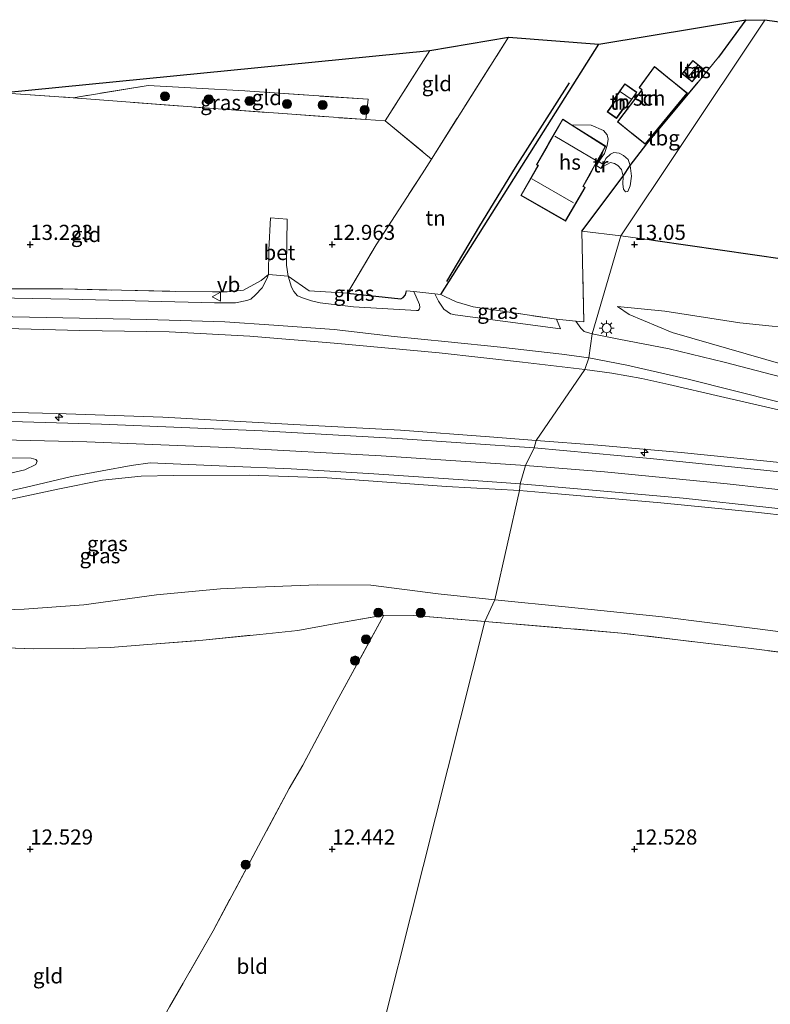
# Model space of a CAD drawing. Units: metres. Extents: x 199990 to 208761, y 431248 to 437501.
# Drawn here: x 203098 to 203222, y 433074 to 433237 of the extents above; entities that cross this region are included whole.
import ezdxf
from ezdxf.enums import TextEntityAlignment as Align

# ---------------------------------------------------------------- set-up
doc = ezdxf.new("R2010")
doc.units = ezdxf.units.M
doc.linetypes.add('IE-TERREINAFSCHEIDING', pattern=[10, 8, -2])
doc.layers.get('0').update_dxf_attribs({"lineweight": 25})
for name, color, linetype, lineweight in [('B-ME-AL-OVERIG-S-B1', 7, 'Continuous', 18), ('B-ME-GR-BOOM-S-B1', 93, 'Continuous', 18), ('B-ME-GW-KRUINLIJN-L-B1', 93, 'Continuous', 18), ('B-ME-GW-TEENLIJN-L-B1', 93, 'Continuous', 18), ('B-ME-IE-GRASLAND-GV-B6', 93, 'Continuous', 18), ('B-ME-IE-GRONDWERKLIJN-GROND_INGERICHT-GV-B6', 253, 'Continuous', 18), ('B-ME-IE-HULPGEOMETRIE-L-B1', 53, 'Continuous', 18), ('B-ME-IE-MEUBILAIR_WEGMEUBILAIR-LICHTMAST-S-B1', 8, 'Continuous', 18), ('B-ME-IE-TERREINAFSCHEIDING-DOORGANG-L-B1', 8, 'IE-TERREINAFSCHEIDING-KUNSTMATIG-OPEN', 18), ('B-ME-IE-TERREINAFSCHEIDING-RASTERHEKWERK-L-B1', 8, 'IE-TERREINAFSCHEIDING', 18), ('B-ME-KG-KADASTRAAL-DAKRAND-L-B1', 13, 'Continuous', 18), ('B-ME-KG-KADASTRAAL-NOKLIJN-L-B1', 13, 'Continuous', 18), ('B-ME-OG-BEBOUWING-GV-B6', 173, 'Continuous', 18), ('B-ME-VH-VERH_SOORT-BETON-OVERIG-GV-B6', 8, 'IE-TERREINAFSCHEIDING-NATUURLIJK-HOUTWAL', 18), ('B-ME-VH-VERH_SOORT-BITUMEN-GV-B6', 8, 'IE-TERREINAFSCHEIDING-NATUURLIJK-HOUTWAL', 18), ('B-ME-VW-MEUBILAIR_WEGMEUBILAIR-VERKEERSBORD-S-B1', 8, 'Continuous', 18)]:
    doc.layers.add(name, color=color, linetype=linetype, lineweight=lineweight)
for name, color, linetype in [('B-ME-GW-GRONDWERKLIJN-L-B1', 10, 'Continuous'), ('B-ME-GW-HOOGTEPUNT-S-B1', 10, 'Continuous'), ('B-ME-IE-TERREINAFSCHEIDING-HAAG-L-B1', 10, 'Continuous'), ('B-ME-IE-TERREINAFSCHEIDING-HAAGRASTER-L-B1', 10, 'Continuous'), ('B-ME-KG-KADASTRAAL-OPNAMEDTMGRENS-L-B1', 10, 'Continuous')]:
    doc.layers.add(name, color=color, linetype=linetype)
doc.styles.add('NLCS-ISO', font='NLCS-ISO.TTF')
doc.linetypes.add('IE-TERREINAFSCHEIDING-KUNSTMATIG-OPEN', pattern='A,7,-1.5,[67,NLCS.SHX,S=0.75,R=0,X=0,Y=0],-1.5', length=10)
doc.linetypes.add('IE-TERREINAFSCHEIDING-NATUURLIJK-HOUTWAL', pattern='A,7,-1.5,[67,NLCS.SHX,S=0.75,R=45,X=0,Y=0],-1.5,7,-1.5,[70,NLCS.SHX,S=0.75,R=0,X=0,Y=0],-1.5', length=20)

# ---------------------------------------------------------------- blocks, each defined once
blk = doc.blocks.new('hecto')
for p, q in [((0, 0.625), (-0.625, 0)), ((0, -0.625), (0, 0.625)), ((-0.625, 0), (0.625, 0)), ((0.625, 0), (0, -0.625))]:
    blk.add_line(p, q)
blk = doc.blocks.new('hoogtepunt')
for p, q in [((-0.5, 0), (0.5, 0)), ((0, 0.5), (0, -0.5))]:
    blk.add_line(p, q)
blk = doc.blocks.new('boom')
h = blk.add_hatch(color=256)
edge = h.paths.add_edge_path()
edge.add_arc((0, 0), 0.75, 0, 360)
blk.add_circle((0, 0), 0.75)
blk = doc.blocks.new('lantaarnpaal')
for p, q in [((-0.75, 0), (-1.25, 0)), ((-0.88, 0.88), (-0.53, 0.53)), ((0, 0.75), (0, 1.25)), ((0.53, 0.53), (0.88, 0.88)), ((0.75, 0), (1.25, 0)), ((-0.53, -0.53), (-0.88, -0.88)), ((0, -0.75), (0, -1.25)), ((0.53, -0.53), (0.88, -0.88))]:
    blk.add_line(p, q)
blk.add_circle((0, 0), 0.75)
blk = doc.blocks.new('verkeersbord')
for p, q in [((0, 0.75), (-0.75, -0.625)), ((0.75, -0.625), (0, 0.75)), ((-0.75, -0.625), (0.75, -0.625))]:
    blk.add_line(p, q)

msp = doc.modelspace()

# ---------------------------------------------------------------- linework, layer by layer
at = {"layer": 'B-ME-GW-GRONDWERKLIJN-L-B1'}
msp.add_polyline3d([(203189.219, 433226.774, 12.784), (203180.267, 433212.746, 12.765), (203174.379, 433203.133, 13.018), (203168.877, 433193.908, 13.67)], dxfattribs=at)
at = {"layer": 'B-ME-GW-KRUINLIJN-L-B1'}
for points in [[(203193.72, 433213.071, 13.295), (203193.58, 433213.173, 13.436), (203194.546, 433214.67, 13.429), (203194.813, 433215.501, 13.416)], [(203197.877, 433212.403, 13.309), (203197.249, 433213.088, 13.33), (203196.707, 433213.439, 13.363), (203196.064, 433213.573, 13.379), (203194.798, 433212.942, 13.452), (203194.451, 433212.601, 13.368)], [(203198.927, 433208.812, 13.025), (203198.495, 433208.725, 13.117), (203198.192, 433209.162, 13.157), (203198.086, 433210.009, 13.185), (203198.12, 433211.329, 13.215), (203197.877, 433212.403, 13.309)], [(203197.212, 433189.758, 13.975), (203199.126, 433188.457, 14.18), (203206.238, 433185.469, 14.423), (203221.742, 433180.977, 15.249), (203236.189, 433176.857, 15.896), (203247.657, 433174.092, 16.578), (203257.819, 433171.853, 17.13), (203265.851, 433170.137, 17.547), (203276.08, 433168.326, 18.116), (203280.425, 433167.644, 18.316), (203284.564, 433167.439, 18.408), (203287.727, 433167.94, 18.373), (203290.075, 433168.874, 18.338), (203291.926, 433170.276, 18.234), (203293.173, 433172.671, 18.151), (203295.059, 433178.91, 17.695), (203296.359, 433183.939, 17.143), (203297.973, 433190.183, 16.596), (203299.343, 433194.947, 16.213), (203301.024, 433199.856, 15.822), (203303.393, 433206.076, 15.288)], [(202823.938, 433144.78, 18.719), (202832.112, 433146.789, 18.857), (202846.393, 433150.081, 18.84), (202863.152, 433153.499, 18.879), (202880.452, 433156.805, 18.905), (202901.535, 433160.252, 18.914), (202918.309, 433162.809, 18.909), (202936.723, 433164.985, 18.914), (202952.814, 433166.716, 18.931), (202972.615, 433168.474, 18.914), (202989.899, 433169.725, 18.914), (203006.89, 433170.872, 18.918), (203025.949, 433171.668, 18.918), (203047.078, 433172.279, 18.918), (203069.647, 433172.517, 18.901), (203088.122, 433172.452, 18.879), (203104.343, 433172.046, 18.87), (203121.946, 433171.477, 18.853), (203143.646, 433170.265, 18.84), (203161.279, 433169.321, 18.844), (203176.007, 433168.226, 18.823), (203183.759, 433167.63, 18.749)], [(202817.561, 433138.857, 18.919), (202841.309, 433144.417, 19.005), (202865.454, 433149.326, 19.053), (202889.114, 433153.759, 19.035), (202912.884, 433157.48, 19.022), (202936.992, 433160.53, 19.027), (202961.634, 433163.062, 19.014), (202986.914, 433165.06, 19.005), (203010.464, 433166.476, 19.027), (203034.869, 433167.497, 18.927), (203060.106, 433168.058, 18.927), (203083.671, 433168.02, 18.953), (203109.402, 433167.402, 18.948), (203133.868, 433166.402, 18.935), (203158.092, 433165.091, 18.909), (203181.975, 433163.49, 18.792)], [(203183.759, 433167.63, 18.749), (203193.937, 433166.85, 18.873), (203207.73, 433165.628, 18.894), (203224.587, 433163.923, 18.899), (203238.433, 433162.214, 18.89), (203253.335, 433160.333, 18.959), (203264.737, 433158.825, 18.903), (203284.315, 433157.407, 18.903)], [(203181.975, 433163.49, 18.792), (203195.041, 433162.442, 18.833), (203215.324, 433160.424, 18.925), (203238.956, 433157.811, 18.933), (203254.03, 433155.9, 18.973), (203266.095, 433154.171, 18.999), (203282.317, 433151.706, 18.951), (203301.232, 433148.672, 18.873), (203316.459, 433146.157, 18.812), (203330.785, 433143.826, 18.777), (203352.136, 433140.299, 18.655), (203368.969, 433138.089, 18.369), (203386.175, 433136.71, 18.051), (203388.266, 433131.594, 18.212), (203390.189, 433124.674, 18.686), (203392.179, 433119.583, 18.903), (203395.179, 433116.25, 18.916), (203402.102, 433112.935, 18.812), (203419.724, 433104.719, 18.886), (203437.659, 433096.17, 18.873), (203456.737, 433087.188, 18.89), (203473.863, 433079.052, 18.881)], [(203044.566, 433139.975, 13.21), (203045.8, 433141.943, 13.6), (203047.782, 433144.181, 13.952), (203050.057, 433146.066, 14.242), (203052.682, 433147.416, 14.542), (203056.57, 433148.958, 15.227), (203062.471, 433150.534, 15.674), (203074.341, 433153.079, 16.615), (203084.447, 433154.987, 17.456), (203095.597, 433157.633, 18.333), (203104.844, 433159.608, 18.723), (203111.986, 433161.05, 18.792), (203118.356, 433161.717, 18.749), (203123.711, 433161.817, 18.701), (203136.264, 433161.877, 18.697), (203149.144, 433161.422, 18.693), (203168.912, 433160.023, 18.606), (203181.001, 433159.316, 18.571)], [(203237.755, 433153.777, 18.86), (203220.007, 433155.769, 18.86), (203204.345, 433157.28, 18.781), (203187.311, 433158.788, 18.742), (203181.001, 433159.316, 18.571)]]:
    msp.add_polyline3d(points, dxfattribs=at)
at = {"layer": 'B-ME-GW-TEENLIJN-L-B1'}
for points in [[(203189.6, 433219.835, 12.667), (203192.831, 433219.776, 12.681), (203194.882, 433218.886, 12.727), (203195.505, 433218.177, 12.798), (203195.667, 433217.461, 12.821), (203195.472, 433216.374, 12.847), (203195.051, 433215.053, 13.032), (203194.124, 433213.74, 12.978)], [(203194.842, 433213.271, 12.988), (203195.287, 433214.246, 13.067), (203196.024, 433214.983, 12.978), (203196.569, 433215.235, 12.906), (203197.457, 433215.114, 12.882), (203198.169, 433214.77, 12.859), (203198.94, 433214.073, 12.842), (203199.284, 433213.065, 12.901), (203199.525, 433211.346, 12.882), (203199.27, 433209.718, 12.967), (203198.927, 433208.812, 13.025)], [(203197.212, 433189.758, 13.975), (203205.023, 433189.004, 13.567), (203217.439, 433187.091, 13.211), (203229.182, 433185.837, 13.098), (203242.689, 433184.579, 12.98), (203254.21, 433183.681, 12.928), (203264.711, 433183.013, 12.937), (203274.347, 433182.46, 12.976), (203279, 433182.582, 13.028), (203281.21, 433182.886, 13.037), (203282.36, 433182.959, 13.037), (203284.458, 433183.614, 12.998), (203286.177, 433184.974, 12.998), (203287.783, 433187.856, 12.867), (203289.942, 433192.872, 12.646), (203294.218, 433201.548, 12.624), (203298.158, 433208.377, 12.55)], [(203191.793, 433179.355, 14.364), (203181.469, 433180.573, 14.299), (203167.688, 433182.121, 14.221), (203150.289, 433183.71, 14.108), (203136.344, 433184.848, 14.086), (203123.019, 433185.562, 14.086), (203108.247, 433185.806, 14.125), (203094.029, 433186.202, 14.112), (203079.46, 433186.305, 14.108), (203064.678, 433186.305, 14.099), (203051.587, 433186.217, 14.095), (203037.68, 433185.769, 14.086), (203020.167, 433185.517, 14.069), (203005.219, 433184.785, 14.073), (202987.963, 433183.756, 14.116)], [(203191.793, 433179.355, 14.364), (203196.279, 433178.716, 14.61), (203201.217, 433177.864, 14.697), (203205.693, 433176.889, 14.949), (203214.246, 433174.911, 15.196), (203223.126, 433172.84, 15.644), (203234.188, 433170.226, 16.226), (203243.993, 433167.766, 16.683), (203251.551, 433165.791, 17.121), (203258.688, 433164.08, 17.534), (203268.792, 433161.634, 18.173), (203274.37, 433160.046, 18.312), (203278.714, 433158.919, 18.49), (203284.315, 433157.407, 18.903)], [(203044.566, 433139.975, 13.21), (203046.248, 433140.472, 13.032), (203050.346, 433141.448, 12.754), (203053.161, 433141.696, 12.594), (203056.627, 433141.829, 12.429), (203061.6, 433141.392, 12.299), (203066.054, 433140.889, 12.208), (203070.405, 433140.388, 12.182), (203077.352, 433139.583, 12.108), (203084.578, 433139.239, 12.16), (203098.994, 433139.707, 12.299), (203108.881, 433140.455, 12.334), (203120.887, 433142.096, 12.377), (203131.503, 433143.072, 12.269), (203137.495, 433143.326, 12.264), (203147.574, 433143.724, 12.36), (203156.353, 433143.695, 12.438), (203167.502, 433142.27, 12.277), (203176.888, 433141.276, 12.269)], [(203176.888, 433141.276, 12.269), (203189.115, 433140.064, 12.424), (203204.566, 433138.439, 12.42), (203220.342, 433136.479, 12.389), (203238.56, 433134.103, 12.289)]]:
    msp.add_polyline3d(points, dxfattribs=at)
at = {"layer": 'B-ME-IE-GRASLAND-GV-B6'}
for points in [[(203155.548, 433220.67, 12.417), (203131.14, 433222.449, 12.452), (203107.134, 433224.307, 12.431), (203119.556, 433226.326, 12.478), (203135.536, 433225.418, 12.492), (203155.915, 433224.033, 12.53), (203155.548, 433220.67, 12.417)], [(203192.982, 433185.255, 14.199), (203191.702, 433185.628, 14.212), (203191.113, 433186.164, 14.199), (203190.275, 433187.366, 14.203), (203191.616, 433187.23, 14.238), (203191.273, 433202.242, 13.635), (203197.74, 433201.447, 13.171), (203192.982, 433185.255, 14.199)], [(203226.918, 433177.447, 15.488), (203214.847, 433180.545, 14.975), (203205.745, 433182.787, 14.558), (203197.434, 433184.372, 14.301), (203192.982, 433185.255, 14.199), (203197.74, 433201.447, 13.171), (203202.185, 433200.833, 13.111), (203203.485, 433200.653, 13.093), (203224.864, 433197.529, 12.88)], [(203095.084, 433192.688, 13.895), (203105.4, 433192.676, 13.865), (203115.112, 433192.457, 13.895), (203124.093, 433192.273, 13.917), (203130.201, 433192.172, 13.913), (203132.622, 433192.19, 13.913), (203135.298, 433192.46, 13.908), (203138.235, 433194.063, 13.67), (203139.431, 433195.08, 13.544), (203139.188, 433194.353, 13.717), (203138.4, 433192.884, 13.852), (203137.28, 433191.677, 13.904), (203136.516, 433190.962, 13.913), (203135.84, 433190.737, 13.96), (203133.975, 433190.396, 13.969), (203130.506, 433190.398, 14.004), (203106.448, 433190.966, 14.043), (203088.322, 433191.337, 13.96)], [(203163.474, 433192.227, 13.875), (203164.425, 433190.1, 13.926), (203164.485, 433189.601, 13.926), (203164.421, 433189.396, 13.93), (203164.21, 433189.131, 14.017), (203163.941, 433189.118, 14.017), (203153.513, 433189.699, 14.008), (203148.014, 433190.365, 13.952), (203146.545, 433190.694, 13.939), (203145.243, 433191.147, 13.917), (203144.259, 433191.551, 13.891), (203143.633, 433192.223, 13.865), (203143.254, 433192.972, 13.835), (203142.718, 433194.782, 13.622), (203146.154, 433192.377, 13.843), (203152.528, 433191.948, 13.843), (203161.342, 433191.026, 13.952), (203161.72, 433191.263, 13.952), (203162.095, 433191.721, 13.921), (203162.29, 433192.348, 13.869), (203163.474, 433192.227, 13.875)], [(203166.946, 433191.87, 13.894), (203167.964, 433191.766, 13.9), (203168.716, 433191.364, 14.017), (203170.475, 433190.528, 14.021), (203173.314, 433189.738, 14.038), (203187.094, 433187.669, 14.203), (203187.781, 433186.084, 14.164), (203170.36, 433188.364, 14.034), (203169.559, 433188.581, 14.043), (203168.446, 433189.328, 14.043), (203167.59, 433190.639, 13.947), (203166.946, 433191.87, 13.894)], [(203229.182, 433185.837, 13.098), (203217.439, 433187.091, 13.211), (203205.023, 433189.004, 13.567), (203197.212, 433189.758, 13.975), (203199.126, 433188.457, 14.18), (203206.238, 433185.469, 14.423), (203221.742, 433180.977, 15.249), (203236.189, 433176.857, 15.896)], [(203236.189, 433176.857, 15.896), (203221.742, 433180.977, 15.249), (203206.238, 433185.469, 14.423), (203199.126, 433188.457, 14.18), (203197.212, 433189.758, 13.975), (203205.023, 433189.004, 13.567), (203217.439, 433187.091, 13.211), (203229.182, 433185.837, 13.098)], [(203091.56, 433188.145, 14.051), (203105.431, 433187.888, 14.095), (203119.309, 433187.594, 14.108), (203132.21, 433187.227, 14.121), (203140.31, 433186.709, 14.06), (203150.291, 433185.968, 14.073), (203160.234, 433184.828, 14.06), (203169.195, 433183.925, 14.155), (203177.83, 433183.065, 14.281), (203188.006, 433181.881, 14.329), (203192.477, 433181.276, 14.32), (203191.793, 433179.355, 14.364), (203181.469, 433180.573, 14.299), (203167.688, 433182.121, 14.221), (203150.289, 433183.71, 14.108), (203136.344, 433184.848, 14.086), (203123.019, 433185.562, 14.086), (203108.247, 433185.806, 14.125), (203094.029, 433186.202, 14.112)], [(202987.963, 433183.756, 14.116), (203005.219, 433184.785, 14.073), (203020.167, 433185.517, 14.069), (203037.68, 433185.769, 14.086), (203051.587, 433186.217, 14.095), (203064.678, 433186.305, 14.099), (203079.46, 433186.305, 14.108), (203094.029, 433186.202, 14.112), (203108.247, 433185.806, 14.125), (203123.019, 433185.562, 14.086), (203136.344, 433184.848, 14.086), (203150.289, 433183.71, 14.108), (203167.688, 433182.121, 14.221), (203181.469, 433180.573, 14.299), (203191.793, 433179.355, 14.364), (203183.759, 433167.63, 18.749)], [(203223.126, 433172.84, 15.644), (203214.246, 433174.911, 15.196), (203205.693, 433176.889, 14.949), (203201.217, 433177.864, 14.697), (203196.279, 433178.716, 14.61), (203191.793, 433179.355, 14.364), (203192.477, 433181.276, 14.32), (203198.731, 433180.075, 14.492), (203208.895, 433177.771, 14.892), (203224.031, 433173.936, 15.609)], [(203183.759, 433167.63, 18.749), (203191.793, 433179.355, 14.364), (203196.279, 433178.716, 14.61), (203201.217, 433177.864, 14.697), (203205.693, 433176.889, 14.949), (203214.246, 433174.911, 15.196), (203223.126, 433172.84, 15.644), (203234.188, 433170.226, 16.226), (203243.993, 433167.766, 16.683), (203251.551, 433165.791, 17.121), (203258.688, 433164.08, 17.534), (203268.792, 433161.634, 18.173), (203274.37, 433160.046, 18.312), (203278.714, 433158.919, 18.49), (203284.315, 433157.407, 18.903), (203264.737, 433158.825, 18.903), (203253.335, 433160.333, 18.959), (203238.433, 433162.214, 18.89), (203224.587, 433163.923, 18.899), (203207.73, 433165.628, 18.894), (203193.937, 433166.85, 18.873), (203183.759, 433167.63, 18.749)], [(203183.759, 433167.63, 18.749), (203176.007, 433168.226, 18.823), (203161.279, 433169.321, 18.844), (203143.646, 433170.265, 18.84), (203121.946, 433171.477, 18.853), (203104.343, 433172.046, 18.87), (203088.122, 433172.452, 18.879), (203069.647, 433172.517, 18.901), (203047.078, 433172.279, 18.918), (203025.949, 433171.668, 18.918), (203006.89, 433170.872, 18.918), (202989.899, 433169.725, 18.914)], [(202989.899, 433169.725, 18.914), (203006.89, 433170.872, 18.918), (203025.949, 433171.668, 18.918), (203047.078, 433172.279, 18.918), (203069.647, 433172.517, 18.901), (203088.122, 433172.452, 18.879), (203104.343, 433172.046, 18.87), (203121.946, 433171.477, 18.853), (203143.646, 433170.265, 18.84), (203161.279, 433169.321, 18.844), (203176.007, 433168.226, 18.823), (203183.759, 433167.63, 18.749), (203183.421, 433166.368, 18.914)], [(203183.421, 433166.368, 18.914), (203160.81, 433167.954, 18.935), (203138.387, 433169.216, 18.961), (203111.793, 433170.299, 18.97), (203093.088, 433170.876, 18.927), (203078.303, 433171.122, 18.922), (203056.175, 433170.97, 18.94), (203040.43, 433170.672, 18.992), (203017.503, 433169.782, 19.031), (202994.631, 433168.524, 19.048), (202977.106, 433167.308, 19.027)], [(203183.421, 433166.368, 18.914), (203183.759, 433167.63, 18.749), (203193.937, 433166.85, 18.873), (203207.73, 433165.628, 18.894), (203224.587, 433163.923, 18.899)], [(203230.387, 433161.757, 19.012), (203218.198, 433163.029, 19.02), (203202.592, 433164.604, 18.999), (203183.421, 433166.368, 18.914)], [(203076.952, 433165.075, 18.918), (203100.171, 433164.662, 18.883), (203100.959, 433164.488, 18.862), (203101.146, 433164.191, 18.857), (203100.955, 433163.633, 18.818), (203099.14, 433162.763, 18.766), (203089.196, 433160.415, 18.055)], [(203091.632, 433158.198, 18.09), (203099.201, 433159.852, 18.601), (203106.865, 433161.661, 18.801), (203111.919, 433162.598, 18.814), (203116.714, 433163.461, 18.853), (203119.848, 433163.94, 18.84), (203132.572, 433163.385, 18.801), (203143.201, 433162.905, 18.805), (203156.867, 433162.09, 18.801), (203174.158, 433160.913, 18.736), (203181.101, 433160.419, 18.736), (203181.001, 433159.316, 18.571), (203168.912, 433160.023, 18.606), (203149.144, 433161.422, 18.693), (203136.264, 433161.877, 18.697), (203123.711, 433161.817, 18.701), (203118.356, 433161.717, 18.749), (203111.986, 433161.05, 18.792), (203104.844, 433159.608, 18.723), (203095.597, 433157.633, 18.333)], [(203095.597, 433157.633, 18.333), (203104.844, 433159.608, 18.723), (203111.986, 433161.05, 18.792), (203118.356, 433161.717, 18.749), (203123.711, 433161.817, 18.701), (203136.264, 433161.877, 18.697), (203149.144, 433161.422, 18.693), (203168.912, 433160.023, 18.606), (203181.001, 433159.316, 18.571), (203176.888, 433141.276, 12.269)], [(203176.888, 433141.276, 12.269), (203181.001, 433159.316, 18.571), (203187.311, 433158.788, 18.742), (203204.345, 433157.28, 18.781), (203220.007, 433155.769, 18.86), (203237.755, 433153.777, 18.86)], [(203237.755, 433153.777, 18.86), (203220.007, 433155.769, 18.86), (203204.345, 433157.28, 18.781), (203187.311, 433158.788, 18.742), (203181.001, 433159.316, 18.571), (203181.101, 433160.419, 18.736), (203192.476, 433159.473, 18.873), (203208.074, 433158.069, 18.864), (203222.265, 433156.553, 18.877), (203233.644, 433155.281, 18.873)], [(203084.578, 433139.239, 12.16), (203098.994, 433139.707, 12.299), (203108.881, 433140.455, 12.334), (203120.887, 433142.096, 12.377), (203131.503, 433143.072, 12.269), (203137.495, 433143.326, 12.264), (203147.574, 433143.724, 12.36), (203156.353, 433143.695, 12.438), (203167.502, 433142.27, 12.277), (203176.888, 433141.276, 12.269), (203175.267, 433137.696, 12.351)], [(203176.888, 433141.276, 12.269), (203167.502, 433142.27, 12.277), (203156.353, 433143.695, 12.438), (203147.574, 433143.724, 12.36), (203137.495, 433143.326, 12.264), (203131.503, 433143.072, 12.269), (203120.887, 433142.096, 12.377), (203108.881, 433140.455, 12.334), (203098.994, 433139.707, 12.299), (203084.578, 433139.239, 12.16)], [(203175.267, 433137.696, 12.351), (203176.888, 433141.276, 12.269), (203189.115, 433140.064, 12.424), (203204.566, 433138.439, 12.42), (203220.342, 433136.479, 12.389), (203238.56, 433134.103, 12.289)], [(203238.56, 433134.103, 12.289), (203220.342, 433136.479, 12.389), (203204.566, 433138.439, 12.42), (203189.115, 433140.064, 12.424), (203176.888, 433141.276, 12.269)], [(203175.267, 433137.696, 12.351), (203163.467, 433138.647, 12.416), (203158.537, 433138.716, 12.42), (203150.605, 433137.348, 12.312), (203144.296, 433136.201, 12.169), (203138.009, 433135.545, 12.134), (203128.588, 433134.558, 12.113), (203119.463, 433133.87, 12.03), (203113.228, 433133.358, 12.156), (203107.211, 433133.197, 12.182), (203100.487, 433133.157, 12.173), (203092.929, 433133.415, 12.152)], [(203240.031, 433130.598, 12.137), (203219.732, 433133.142, 12.237), (203197.864, 433135.761, 12.437), (203175.267, 433137.696, 12.351)]]:
    msp.add_polyline3d(points, dxfattribs=at)
at = {"layer": 'B-ME-IE-GRONDWERKLIJN-GROND_INGERICHT-GV-B6'}
for points in [[(203213.892, 433230.998, 12.331), (203213.111, 433230.079, 12.348), (203210.536, 433226.872, 12.345), (203202.069, 433216.685, 12.427), (203199.284, 433213.065, 12.901), (203198.94, 433214.073, 12.842), (203198.169, 433214.77, 12.859), (203197.457, 433215.114, 12.882), (203196.569, 433215.235, 12.906), (203196.024, 433214.983, 12.978), (203195.287, 433214.246, 13.067), (203194.842, 433213.271, 12.988), (203194.124, 433213.74, 12.978), (203195.051, 433215.053, 13.032), (203195.472, 433216.374, 12.847), (203195.667, 433217.461, 12.821), (203195.505, 433218.177, 12.798), (203194.882, 433218.886, 12.727), (203192.831, 433219.776, 12.681), (203189.6, 433219.835, 12.667), (203188.153, 433220.747, 12.81), (203185.796, 433216.716, 13.22), (203183.777, 433213.263, 13.281), (203184.04, 433213.113, 13.351), (203181.194, 433208.138, 13.461), (203188.606, 433203.898, 13.461), (203191.843, 433209.458, 13.461), (203191.515, 433209.649, 13.461), (203192.722, 433211.79, 13.461), (203193.346, 433212.898, 13.397), (203194.813, 433215.501, 13.416), (203194.546, 433214.67, 13.429), (203193.58, 433213.173, 13.436), (203193.72, 433213.071, 13.295), (203194.451, 433212.601, 13.368), (203194.798, 433212.942, 13.452), (203196.064, 433213.573, 13.379), (203196.707, 433213.439, 13.363), (203197.249, 433213.088, 13.33), (203197.877, 433212.403, 13.309), (203198.12, 433211.329, 13.215), (203191.273, 433202.242, 13.635), (203191.616, 433187.23, 14.238), (203190.275, 433187.366, 14.203), (203187.094, 433187.669, 14.203), (203173.314, 433189.738, 14.038), (203170.475, 433190.528, 14.021), (203168.716, 433191.364, 14.017), (203167.964, 433191.766, 13.9), (203194.092, 433233.175, 12.65), (203218.411, 433237.204, 12.134), (203213.892, 433230.998, 12.331)], [(203221.567, 433237.116, 12.134), (203207.379, 433215.876, 12.415), (203197.74, 433201.447, 13.171), (203191.273, 433202.242, 13.635), (203198.12, 433211.329, 13.215), (203198.086, 433210.009, 13.185), (203198.192, 433209.162, 13.157), (203198.495, 433208.725, 13.117), (203198.927, 433208.812, 13.025), (203199.27, 433209.718, 12.967), (203199.525, 433211.346, 12.882), (203199.284, 433213.065, 12.901), (203202.069, 433216.685, 12.427), (203210.536, 433226.872, 12.345), (203213.111, 433230.079, 12.348), (203213.892, 433230.998, 12.331), (203218.411, 433237.204, 12.134), (203221.567, 433237.116, 12.134)], [(203251.491, 433229.717, 12.376), (203244.568, 433218.969, 12.502), (203230.391, 433196.636, 12.855), (203224.864, 433197.529, 12.88), (203203.485, 433200.653, 13.093), (203202.185, 433200.833, 13.111), (203197.74, 433201.447, 13.171), (203207.379, 433215.876, 12.415), (203221.567, 433237.116, 12.134), (203242.238, 433234.277, 12.342), (203251.491, 433229.717, 12.376)], [(203179.139, 433234.293, 12.616), (203194.092, 433233.175, 12.65), (203167.964, 433191.766, 13.9), (203166.946, 433191.87, 13.894), (203163.474, 433192.227, 13.875), (203162.29, 433192.348, 13.869), (203162.095, 433191.721, 13.921), (203161.72, 433191.263, 13.952), (203161.342, 433191.026, 13.952), (203152.528, 433191.948, 13.843), (203157.236, 433199.982, 13.114), (203164.866, 433211.706, 12.594), (203166.415, 433214.163, 12.624), (203179.139, 433234.293, 12.616)], [(203166.115, 433232.098, 12.412), (203179.139, 433234.293, 12.616), (203166.415, 433214.163, 12.624), (203158.758, 433220.471, 12.412), (203166.115, 433232.098, 12.412)], [(203158.758, 433220.471, 12.412), (203155.548, 433220.67, 12.417), (203155.915, 433224.033, 12.53), (203135.536, 433225.418, 12.492), (203119.556, 433226.326, 12.478), (203107.134, 433224.307, 12.431), (203095.251, 433225.085, 12.49), (203166.115, 433232.098, 12.412), (203158.758, 433220.471, 12.412)], [(203211.317, 433229.151, 12.376), (203209.669, 433230.468, 12.376), (203207.897, 433228.25, 12.376), (203209.546, 433226.933, 12.376), (203211.317, 433229.151, 12.376)], [(203203.308, 433229.473, 12.326), (203200.789, 433225.964, 12.326), (203201.21, 433225.619, 12.326), (203197.176, 433220.308, 12.556), (203199.5, 433218.431, 12.326), (203201.766, 433216.602, 12.523), (203208.763, 433225.045, 12.326), (203206.082, 433227.221, 12.326), (203203.308, 433229.473, 12.326)], [(203196.665, 433224.124, 12.413), (203196.914, 433223.948, 12.413), (203195.512, 433221.965, 12.549), (203197.05, 433220.877, 12.538), (203198.337, 433222.696, 12.413), (203198.546, 433222.548, 12.413), (203200.422, 433225.2, 12.326), (203198.425, 433226.613, 12.413), (203196.665, 433224.124, 12.413)], [(203107.134, 433224.307, 12.431), (203131.14, 433222.449, 12.452), (203155.548, 433220.67, 12.417), (203158.758, 433220.471, 12.412), (203166.415, 433214.163, 12.624), (203164.866, 433211.706, 12.594), (203157.236, 433199.982, 13.114), (203152.528, 433191.948, 13.843), (203146.154, 433192.377, 13.843), (203142.718, 433194.782, 13.622), (203142.411, 433196.603, 13.444), (203142.547, 433204.223, 12.789), (203139.758, 433204.446, 12.789), (203139.496, 433199.167, 13.249), (203139.431, 433195.08, 13.544), (203138.235, 433194.063, 13.67), (203135.298, 433192.46, 13.908), (203132.622, 433192.19, 13.913), (203130.201, 433192.172, 13.913), (203124.093, 433192.273, 13.917), (203115.112, 433192.457, 13.895), (203105.4, 433192.676, 13.865), (203095.084, 433192.688, 13.895)], [(203095.251, 433225.085, 12.49), (203107.134, 433224.307, 12.431)], [(203194.124, 433213.74, 12.978), (203193.72, 433213.071, 13.295), (203193.58, 433213.173, 13.436), (203194.546, 433214.67, 13.429), (203194.813, 433215.501, 13.416), (203195.248, 433216.272, 13.175), (203189.6, 433219.835, 12.667), (203192.831, 433219.776, 12.681), (203194.882, 433218.886, 12.727), (203195.505, 433218.177, 12.798), (203195.667, 433217.461, 12.821), (203195.472, 433216.374, 12.847), (203195.051, 433215.053, 13.032), (203194.124, 433213.74, 12.978)], [(203199.284, 433213.065, 12.901), (203198.12, 433211.329, 13.215), (203197.877, 433212.403, 13.309), (203197.249, 433213.088, 13.33), (203196.707, 433213.439, 13.363), (203196.064, 433213.573, 13.379), (203194.798, 433212.942, 13.452), (203194.451, 433212.601, 13.368), (203194.842, 433213.271, 12.988), (203195.287, 433214.246, 13.067), (203196.024, 433214.983, 12.978), (203196.569, 433215.235, 12.906), (203197.457, 433215.114, 12.882), (203198.169, 433214.77, 12.859), (203198.94, 433214.073, 12.842), (203199.284, 433213.065, 12.901)], [(203198.927, 433208.812, 13.025), (203198.495, 433208.725, 13.117), (203198.192, 433209.162, 13.157), (203198.086, 433210.009, 13.185), (203198.12, 433211.329, 13.215), (203199.284, 433213.065, 12.901), (203199.525, 433211.346, 12.882), (203199.27, 433209.718, 12.967), (203198.927, 433208.812, 13.025)], [(203057.885, 433066.842, 12.178), (203068.52, 433087.116, 11.982), (203079.46, 433107.651, 12.117), (203088.554, 433125.044, 12.29), (203092.929, 433133.415, 12.152), (203100.487, 433133.157, 12.173), (203107.211, 433133.197, 12.182), (203113.228, 433133.358, 12.156), (203119.463, 433133.87, 12.03), (203128.588, 433134.558, 12.113), (203138.009, 433135.545, 12.134), (203144.296, 433136.201, 12.169), (203150.605, 433137.348, 12.312), (203158.537, 433138.716, 12.42), (203150.444, 433123.881, 12.538), (203145.125, 433113.903, 12.668), (203142.883, 433110.06, 12.802), (203137.786, 433100.58, 12.681), (203130.269, 433086.518, 12.62), (203123.066, 433073.94, 12.52)], [(203175.267, 433137.696, 12.351), (203146.61, 433024.012, 12.316), (203133.841, 433031.82, 12.204), (203132.835, 433032.454, 12.201), (203120.702, 433040.093, 12.16), (203115.353, 433043.468, 12.073), (203112.359, 433045.528, 12.043), (203110.722, 433046.364, 11.974), (203108.648, 433047.067, 12.225), (203115.127, 433059.869, 12.542), (203123.066, 433073.94, 12.52), (203130.269, 433086.518, 12.62), (203137.786, 433100.58, 12.681), (203142.883, 433110.06, 12.802), (203145.125, 433113.903, 12.668), (203150.444, 433123.881, 12.538), (203158.537, 433138.716, 12.42), (203163.467, 433138.647, 12.416), (203175.267, 433137.696, 12.351)], [(203223.165, 432978.526, 12.428), (203222.419, 432978.734, 12.446), (203213.147, 432984.422, 12.715), (203211.061, 432985.736, 12.723), (203196.735, 432994.758, 12.78), (203185.897, 433001.09, 12.744), (203183.759, 433002.339, 12.737), (203182.281, 433003.196, 12.74), (203170.971, 433009.752, 12.759), (203163.444, 433013.907, 12.654), (203146.61, 433024.012, 12.316), (203175.267, 433137.696, 12.351), (203197.864, 433135.761, 12.437), (203219.732, 433133.142, 12.237), (203240.031, 433130.598, 12.137)]]:
    msp.add_polyline3d(points, dxfattribs=at)
at = {"layer": 'B-ME-IE-HULPGEOMETRIE-L-B1'}
msp.add_polyline3d([(203221.567, 433237.116, 12.134), (203207.379, 433215.876, 12.415), (203197.74, 433201.447, 13.171), (203192.982, 433185.255, 14.199), (203192.477, 433181.276, 14.32), (203191.793, 433179.355, 14.364), (203183.759, 433167.63, 18.749), (203183.421, 433166.368, 18.914), (203181.975, 433163.49, 18.792), (203181.101, 433160.419, 18.736), (203181.001, 433159.316, 18.571), (203176.888, 433141.276, 12.269), (203175.267, 433137.696, 12.351), (203146.61, 433024.012, 12.316), (203145.884, 433022.365, 11.419), (203145.385, 433020.909, 12.013), (203129.237, 432917.942, 13.002), (203126.106, 432903.726, 13.211)], dxfattribs=at)
at = {"layer": 'B-ME-IE-TERREINAFSCHEIDING-DOORGANG-L-B1'}
for p, q in [((203213.111, 433230.079, 12.348), (203213.892, 433230.998, 12.331)), ((203139.431, 433195.08, 13.544), (203142.718, 433194.782, 13.622)), ((203187.094, 433187.669, 14.203), (203190.275, 433187.366, 14.203))]:
    msp.add_line(p, q, dxfattribs=at)
msp.add_polyline3d([(203162.29, 433192.348, 13.869), (203163.474, 433192.227, 13.875), (203166.946, 433191.87, 13.894), (203167.964, 433191.766, 13.9)], dxfattribs=at)
at = {"layer": 'B-ME-IE-TERREINAFSCHEIDING-HAAG-L-B1'}
msp.add_line((203167.964, 433191.766, 13.9), (203194.092, 433233.175, 12.65), dxfattribs=at)
msp.add_polyline3d([(203152.528, 433191.948, 13.843), (203161.342, 433191.026, 13.952), (203161.72, 433191.263, 13.952), (203162.095, 433191.721, 13.921), (203162.29, 433192.348, 13.869)], dxfattribs=at)
at = {"layer": 'B-ME-IE-TERREINAFSCHEIDING-HAAGRASTER-L-B1'}
msp.add_line((203218.411, 433237.204, 12.134), (203213.892, 433230.998, 12.331), dxfattribs=at)
for points in [[(203191.273, 433202.242, 13.635), (203198.12, 433211.329, 13.215), (203199.284, 433213.065, 12.901), (203202.069, 433216.685, 12.427), (203210.536, 433226.872, 12.345)], [(203230.391, 433196.636, 12.855), (203224.864, 433197.529, 12.88), (203203.485, 433200.653, 13.093), (203202.185, 433200.833, 13.111)]]:
    msp.add_polyline3d(points, dxfattribs=at)
at = {"layer": 'B-ME-IE-TERREINAFSCHEIDING-RASTERHEKWERK-L-B1'}
for p, q in [((203213.111, 433230.079, 12.348), (203210.536, 433226.872, 12.345)), ((203095.251, 433225.085, 12.49), (203107.134, 433224.307, 12.431)), ((203155.548, 433220.67, 12.417), (203158.758, 433220.471, 12.412)), ((203191.273, 433202.242, 13.635), (203197.74, 433201.447, 13.171)), ((203202.185, 433200.833, 13.111), (203197.74, 433201.447, 13.171))]:
    msp.add_line(p, q, dxfattribs=at)
for points in [[(203142.718, 433194.782, 13.622), (203146.154, 433192.377, 13.843), (203152.528, 433191.948, 13.843), (203157.236, 433199.982, 13.114), (203164.866, 433211.706, 12.594), (203166.415, 433214.163, 12.624), (203179.139, 433234.293, 12.616)], [(203166.115, 433232.098, 12.412), (203158.758, 433220.471, 12.412), (203166.415, 433214.163, 12.624)], [(203155.548, 433220.67, 12.417), (203155.915, 433224.033, 12.53), (203135.536, 433225.418, 12.492), (203119.556, 433226.326, 12.478), (203107.134, 433224.307, 12.431)], [(203107.134, 433224.307, 12.431), (203131.14, 433222.449, 12.452), (203155.548, 433220.67, 12.417)], [(203190.275, 433187.366, 14.203), (203191.616, 433187.23, 14.238), (203191.273, 433202.242, 13.635)], [(203022.091, 433192.111, 14.017), (203033.688, 433192.387, 13.934), (203042.901, 433192.714, 13.904), (203054.723, 433193.018, 13.973), (203065.941, 433193.157, 13.96), (203074.424, 433193.046, 13.965), (203084.709, 433192.82, 13.965), (203095.084, 433192.688, 13.895), (203105.4, 433192.676, 13.865), (203115.112, 433192.457, 13.895), (203124.093, 433192.273, 13.917), (203130.201, 433192.172, 13.913), (203132.622, 433192.19, 13.913), (203135.298, 433192.46, 13.908), (203138.235, 433194.063, 13.67), (203139.431, 433195.08, 13.544)], [(203167.964, 433191.766, 13.9), (203168.716, 433191.364, 14.017), (203170.475, 433190.528, 14.021), (203173.314, 433189.738, 14.038), (203187.094, 433187.669, 14.203)], [(203092.929, 433133.415, 12.152), (203100.487, 433133.157, 12.173), (203107.211, 433133.197, 12.182), (203113.228, 433133.358, 12.156), (203119.463, 433133.87, 12.03), (203128.588, 433134.558, 12.113), (203138.009, 433135.545, 12.134), (203144.296, 433136.201, 12.169), (203150.605, 433137.348, 12.312), (203158.537, 433138.716, 12.42), (203150.444, 433123.881, 12.538), (203145.125, 433113.903, 12.668), (203142.883, 433110.06, 12.802), (203137.786, 433100.58, 12.681), (203130.269, 433086.518, 12.62), (203123.066, 433073.94, 12.52)], [(203158.537, 433138.716, 12.42), (203163.467, 433138.647, 12.416), (203175.267, 433137.696, 12.351)], [(203339.054, 433097.178, 12.989), (203341.287, 433101.612, 13.072), (203345.83, 433111.46, 13.658), (203325.037, 433114.978, 12.915), (203298.27, 433119.97, 12.285), (203272.494, 433124.761, 12.172), (203248.231, 433129.422, 12.25), (203240.031, 433130.598, 12.137), (203219.732, 433133.142, 12.237), (203197.864, 433135.761, 12.437), (203175.267, 433137.696, 12.351)]]:
    msp.add_polyline3d(points, dxfattribs=at)
at = {"layer": 'B-ME-KG-KADASTRAAL-DAKRAND-L-B1'}
for points in [[(203203.317, 433229.401, 15.248), (203206.046, 433227.186, 15.584), (203206.163, 433227.092, 14.805), (203208.693, 433225.038, 14.625), (203201.759, 433216.672, 14.411), (203199.536, 433218.467, 14.695), (203199.419, 433218.561, 15.563), (203197.245, 433220.316, 15.213), (203201.279, 433225.628, 15.312), (203200.857, 433225.973, 15.255), (203203.317, 433229.401, 15.248)], [(203211.247, 433229.143, 13.511), (203209.538, 433227.004, 13.532), (203207.968, 433228.258, 13.54), (203209.677, 433230.397, 13.556), (203211.247, 433229.143, 13.511)], [(203196.735, 433224.136, 14.022), (203198.437, 433226.543, 14.111), (203200.352, 433225.188, 14.133), (203198.534, 433222.618, 14.066), (203198.325, 433222.766, 14.071), (203197.038, 433220.947, 14.031), (203195.581, 433221.977, 14.023), (203196.984, 433223.96, 14.025), (203196.735, 433224.136, 14.022)], [(203188.588, 433203.966, 16.538), (203181.262, 433208.157, 16.51), (203184.108, 433213.131, 16.493), (203183.846, 433213.281, 16.47), (203185.532, 433216.165, 16.305), (203188.171, 433220.678, 15.399), (203195.181, 433216.255, 15.377), (203192.678, 433211.814, 16.329), (203191.447, 433209.631, 16.562), (203191.775, 433209.44, 16.567), (203188.588, 433203.966, 16.538)]]:
    msp.add_polyline3d(points, dxfattribs=at)
at = {"layer": 'B-ME-KG-KADASTRAAL-NOKLIJN-L-B1'}
for p, q in [((203208.835, 433227.635, 13.802), (203210.474, 433229.667, 13.814)), ((203199.479, 433224.056, 14.687), (203197.678, 433225.297, 14.715)), ((203186.842, 433217.948, 18.341), (203193.541, 433213.946, 18.191)), ((203189.932, 433206.917, 19.509), (203183.029, 433210.876, 19.551))]:
    msp.add_line(p, q, dxfattribs=at)
at = {"layer": 'B-ME-KG-KADASTRAAL-OPNAMEDTMGRENS-L-B1'}
for points in [[(202815.602, 433182.679, 12.282), (202852.659, 433192.834, 12.312), (202879.072, 433199.787, 12.455), (203029.623, 433218.862, 12.741), (203095.251, 433225.085, 12.49), (203166.115, 433232.098, 12.412), (203179.139, 433234.293, 12.616), (203194.092, 433233.175, 12.65), (203218.411, 433237.204, 12.134), (203221.567, 433237.116, 12.134)], [(203242.238, 433234.277, 12.342), (203221.567, 433237.116, 12.134)]]:
    msp.add_polyline3d(points, dxfattribs=at)
at = {"layer": 'B-ME-OG-BEBOUWING-GV-B6'}
for points in [[(203211.317, 433229.151, 12.376), (203209.546, 433226.933, 12.376), (203207.897, 433228.25, 12.376), (203209.669, 433230.468, 12.376), (203211.317, 433229.151, 12.376)], [(203203.308, 433229.473, 12.326), (203206.082, 433227.221, 12.326), (203208.763, 433225.045, 12.326), (203201.766, 433216.602, 12.523), (203199.5, 433218.431, 12.326), (203197.176, 433220.308, 12.556), (203201.21, 433225.619, 12.326), (203200.789, 433225.964, 12.326), (203203.308, 433229.473, 12.326)], [(203196.665, 433224.124, 12.413), (203198.425, 433226.613, 12.413), (203200.422, 433225.2, 12.326), (203198.546, 433222.548, 12.413), (203198.337, 433222.696, 12.413), (203197.05, 433220.877, 12.538), (203195.512, 433221.965, 12.549), (203196.914, 433223.948, 12.413), (203196.665, 433224.124, 12.413)], [(203189.6, 433219.835, 12.667), (203195.248, 433216.272, 13.175), (203194.813, 433215.501, 13.416), (203193.346, 433212.898, 13.397), (203192.722, 433211.79, 13.461), (203191.515, 433209.649, 13.461), (203191.843, 433209.458, 13.461), (203188.606, 433203.898, 13.461), (203181.194, 433208.138, 13.461), (203184.04, 433213.113, 13.351), (203183.777, 433213.263, 13.281), (203185.796, 433216.716, 13.22), (203188.153, 433220.747, 12.81), (203189.6, 433219.835, 12.667)], [(203194.842, 433213.271, 12.988), (203194.451, 433212.601, 13.368), (203193.72, 433213.071, 13.295), (203194.124, 433213.74, 12.978), (203194.842, 433213.271, 12.988)]]:
    msp.add_polyline3d(points, dxfattribs=at)
at = {"layer": 'B-ME-VH-VERH_SOORT-BETON-OVERIG-GV-B6'}
msp.add_polyline3d([(203142.411, 433196.603, 13.444), (203142.718, 433194.782, 13.622), (203139.431, 433195.08, 13.544), (203139.496, 433199.167, 13.249), (203139.758, 433204.446, 12.789), (203142.547, 433204.223, 12.789), (203142.411, 433196.603, 13.444)], dxfattribs=at)
at = {"layer": 'B-ME-VH-VERH_SOORT-BITUMEN-GV-B6'}
for points in [[(203088.322, 433191.337, 13.96), (203106.448, 433190.966, 14.043), (203130.506, 433190.398, 14.004), (203133.975, 433190.396, 13.969), (203135.84, 433190.737, 13.96), (203136.516, 433190.962, 13.913), (203137.28, 433191.677, 13.904), (203138.4, 433192.884, 13.852), (203139.188, 433194.353, 13.717), (203139.431, 433195.08, 13.544), (203142.718, 433194.782, 13.622), (203143.254, 433192.972, 13.835), (203143.633, 433192.223, 13.865), (203144.259, 433191.551, 13.891), (203145.243, 433191.147, 13.917), (203146.545, 433190.694, 13.939), (203148.014, 433190.365, 13.952), (203153.513, 433189.699, 14.008), (203163.941, 433189.118, 14.017), (203164.21, 433189.131, 14.017), (203164.421, 433189.396, 13.93), (203164.485, 433189.601, 13.926), (203164.425, 433190.1, 13.926), (203163.474, 433192.227, 13.875), (203166.946, 433191.87, 13.894), (203167.59, 433190.639, 13.947), (203168.446, 433189.328, 14.043), (203169.559, 433188.581, 14.043), (203170.36, 433188.364, 14.034), (203187.781, 433186.084, 14.164), (203187.094, 433187.669, 14.203), (203190.275, 433187.366, 14.203), (203191.113, 433186.164, 14.199), (203191.702, 433185.628, 14.212), (203192.982, 433185.255, 14.199), (203192.477, 433181.276, 14.32), (203188.006, 433181.881, 14.329), (203177.83, 433183.065, 14.281), (203169.195, 433183.925, 14.155), (203160.234, 433184.828, 14.06), (203150.291, 433185.968, 14.073), (203140.31, 433186.709, 14.06), (203132.21, 433187.227, 14.121), (203119.309, 433187.594, 14.108), (203105.431, 433187.888, 14.095), (203091.56, 433188.145, 14.051)], [(203224.031, 433173.936, 15.609), (203208.895, 433177.771, 14.892), (203198.731, 433180.075, 14.492), (203192.477, 433181.276, 14.32), (203192.982, 433185.255, 14.199), (203197.434, 433184.372, 14.301), (203205.745, 433182.787, 14.558), (203214.847, 433180.545, 14.975), (203226.918, 433177.447, 15.488)], [(202977.106, 433167.308, 19.027), (202994.631, 433168.524, 19.048), (203017.503, 433169.782, 19.031), (203040.43, 433170.672, 18.992), (203056.175, 433170.97, 18.94), (203078.303, 433171.122, 18.922), (203093.088, 433170.876, 18.927), (203111.793, 433170.299, 18.97), (203138.387, 433169.216, 18.961), (203160.81, 433167.954, 18.935), (203183.421, 433166.368, 18.914), (203181.975, 433163.49, 18.792), (203181.101, 433160.419, 18.736)], [(203233.644, 433155.281, 18.873), (203222.265, 433156.553, 18.877), (203208.074, 433158.069, 18.864), (203192.476, 433159.473, 18.873), (203181.101, 433160.419, 18.736), (203181.975, 433163.49, 18.792), (203183.421, 433166.368, 18.914), (203202.592, 433164.604, 18.999), (203218.198, 433163.029, 19.02), (203230.387, 433161.757, 19.012)], [(203089.196, 433160.415, 18.055), (203099.14, 433162.763, 18.766), (203100.955, 433163.633, 18.818), (203101.146, 433164.191, 18.857), (203100.959, 433164.488, 18.862), (203100.171, 433164.662, 18.883), (203076.952, 433165.075, 18.918)], [(203181.101, 433160.419, 18.736), (203174.158, 433160.913, 18.736), (203156.867, 433162.09, 18.801), (203143.201, 433162.905, 18.805), (203132.572, 433163.385, 18.801), (203119.848, 433163.94, 18.84), (203116.714, 433163.461, 18.853), (203111.919, 433162.598, 18.814), (203106.865, 433161.661, 18.801), (203099.201, 433159.852, 18.601), (203091.632, 433158.198, 18.09)]]:
    msp.add_polyline3d(points, dxfattribs=at)

# ---------------------------------------------------------------- block references
at = {"layer": 'B-ME-AL-OVERIG-S-B1', "rotation": 90}
for p in [(203104.761, 433171.458, 18.84), (203201.658, 433165.617, 18.765)]:
    msp.add_blockref('hecto', p, dxfattribs=at)
at = {"layer": 'B-ME-GR-BOOM-S-B1', "rotation": 90}
for p in [(203122.298, 433224.53, 12.512), (203129.568, 433224.048, 12.657), (203136.304, 433223.745, 12.568), (203142.517, 433223.281, 12.624), (203148.41, 433223.089, 12.638), (203155.352, 433222.253, 12.521), (203157.603, 433139.113, 12.467), (203164.626, 433139.106, 12.301), (203155.581, 433134.718, 12.333), (203153.777, 433131.219, 12.421), (203135.68, 433097.449, 12.558)]:
    msp.add_blockref('boom', p, dxfattribs=at)
at = {"layer": 'B-ME-GW-HOOGTEPUNT-S-B1', "rotation": 90}
for p in [(203100.002, 433199.999, 13.223), (203100.002, 433199.999, 13.223), (203150, 433200, 12.963), (203150, 433200, 12.963), (203200.001, 433200, 13.05), (203200.001, 433200, 13.05), (203100.002, 433099.999, 12.529), (203100.002, 433099.999, 12.529), (203150, 433100, 12.442), (203150, 433100, 12.442), (203200, 433099.999, 12.528), (203200, 433099.999, 12.528)]:
    msp.add_blockref('hoogtepunt', p, dxfattribs=at)
at = {"layer": 'B-ME-IE-MEUBILAIR_WEGMEUBILAIR-LICHTMAST-S-B1', "rotation": 90}
msp.add_blockref('lantaarnpaal', (203195.388, 433186.189, 14.366), dxfattribs=at)
at = {"layer": 'B-ME-VW-MEUBILAIR_WEGMEUBILAIR-VERKEERSBORD-S-B1', "rotation": 90}
msp.add_blockref('verkeersbord', (203130.899, 433191.376, 13.986), dxfattribs=at)

# ---------------------------------------------------------------- texts
at = {"layer": 'B-ME-GW-HOOGTEPUNT-S-B1', "ltscale": 0.2, "style": 'NLCS-ISO'}
for s, p in [('13.223', (203100.002, 433199.999, 13.223)), ('13.223', (203100.002, 433199.999, 13.223)), ('12.963', (203150, 433200, 12.963)), ('12.963', (203150, 433200, 12.963)), ('13.05', (203200.001, 433200, 13.05)), ('13.05', (203200.001, 433200, 13.05)), ('12.529', (203100.002, 433099.999, 12.529)), ('12.529', (203100.002, 433099.999, 12.529)), ('12.442', (203150, 433100, 12.442)), ('12.442', (203150, 433100, 12.442)), ('12.528', (203200, 433099.999, 12.528)), ('12.528', (203200, 433099.999, 12.528))]:
    msp.add_text(s, height=2.5, dxfattribs=at).set_placement(p, align=Align.BOTTOM_LEFT)
at = {"layer": 'B-ME-IE-GRASLAND-GV-B6', "ltscale": 0.2, "style": 'NLCS-ISO'}
for p in [(203131.5245, 433223.498), (203153.6015, 433191.95), (203177.3635, 433188.977), (203112.7835, 433150.558), (203111.5555, 433148.5485)]:
    msp.add_text('gras', height=2.5, dxfattribs=at).set_placement(p, align=Align.MIDDLE_CENTER)
at = {"layer": 'B-ME-IE-GRONDWERKLIJN-GROND_INGERICHT-GV-B6', "ltscale": 0.2, "style": 'NLCS-ISO'}
for s, p in [('tn', (203209.9492, 433228.7906)), ('gld', (203167.3084, 433226.6246)), ('gld', (203139.1746, 433224.3199)), ('tn', (203197.6151, 433223.5661)), ('tn', (203202.4336, 433224.2373)), ('tbg', (203204.858, 433217.6556)), ('tn', (203167.089, 433204.4129)), ('gld', (203109.2418, 433201.6795)), ('bld', (203136.7531, 433080.648)), ('gld', (203102.9595, 433079.0665))]:
    msp.add_text(s, height=2.5, dxfattribs=at).set_placement(p, align=Align.MIDDLE_CENTER)
at = {"layer": 'B-ME-OG-BEBOUWING-GV-B6', "ltscale": 0.2, "style": 'NLCS-ISO'}
for s, p in [('kas', (203209.9492, 433228.7906)), ('sch', (203202.4336, 433224.2373)), ('h', (203197.6151, 433223.5661)), ('hs', (203189.3038, 433213.6509)), ('tr', (203194.3958, 433213.1908))]:
    msp.add_text(s, height=2.5, dxfattribs=at).set_placement(p, align=Align.MIDDLE_CENTER)
at = {"layer": 'B-ME-VH-VERH_SOORT-BETON-OVERIG-GV-B6', "ltscale": 0.2, "style": 'NLCS-ISO'}
msp.add_text('bet', height=2.5, dxfattribs=at).set_placement((203141.2531, 433198.7006), align=Align.MIDDLE_CENTER)
at = {"layer": 'B-ME-VW-MEUBILAIR_WEGMEUBILAIR-VERKEERSBORD-S-B1', "ltscale": 0.2, "style": 'NLCS-ISO'}
msp.add_text('vb', height=2.5, dxfattribs=at).set_placement((203130.899, 433191.376, 13.986), align=Align.BOTTOM_LEFT)

doc.saveas('drawing.dxf')
